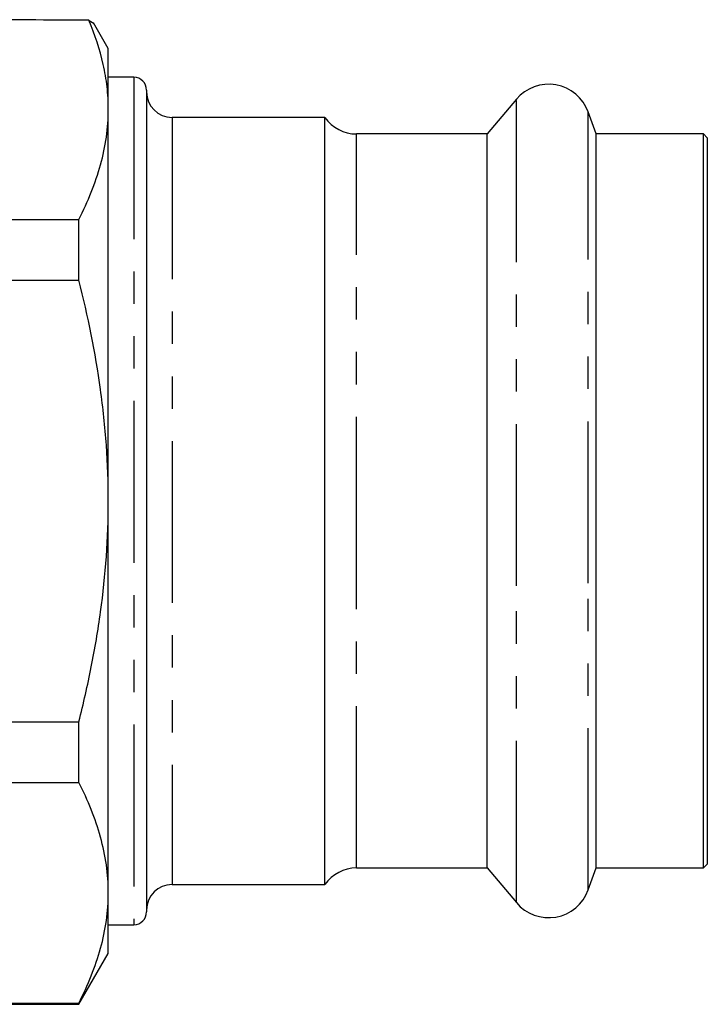
# Model space of a CAD drawing. Extents: x 2 to 416, y 28 to 290.
# Drawn here: x 187 to 214, y 175 to 214 of the extents above; entities that cross this region are included whole.
import ezdxf

# ---------------------------------------------------------------- set-up
doc = ezdxf.new("R2010")
doc.units = 0
doc.linetypes.add('PHANTOM', pattern=[12.7, 6.35, -1.27, 1.27, -1.27, 1.27, -1.27])
doc.layers.get('0').update_dxf_attribs({"linetype": 'CONTINUOUS'})

msp = doc.modelspace()

# ---------------------------------------------------------------- linework, layer by layer
at = {"color": 7, "linetype": 'CONTINUOUS'}
for p, q in [((190.138, 212.561), (189.557, 213.567)), ((190.138, 210.183), (190.138, 212.561)), ((191.138, 211.436), (190.138, 211.436)), ((191.638, 210.936), (191.638, 178.686)), ((206.149, 210.572), (205.007, 209.211)), ((190.138, 194.811), (190.138, 210.183)), ((198.638, 209.861), (192.638, 209.861)), ((198.638, 191.63), (198.638, 209.861)), ((209.278, 209.211), (208.963, 210.075)), ((205.007, 209.211), (199.874, 209.211)), ((205.007, 191.767), (205.007, 209.211)), ((213.488, 209.211), (209.278, 209.211)), ((209.278, 191.767), (209.278, 209.211)), ((213.638, 209.061), (213.488, 209.211)), ((213.488, 180.411), (213.488, 209.211)), ((213.638, 209.061), (213.638, 208.739)), ((213.638, 208.739), (213.638, 180.561)), ((176.388, 205.853), (188.983, 205.853)), ((188.983, 203.471), (188.983, 205.853)), ((176.388, 203.471), (188.983, 203.471)), ((190.138, 179.439), (190.138, 194.811)), ((198.638, 179.761), (198.638, 191.63)), ((205.007, 180.411), (205.007, 191.767)), ((209.278, 180.411), (209.278, 191.767)), ((176.388, 186.151), (188.983, 186.151)), ((188.983, 183.769), (188.983, 186.151)), ((176.388, 183.769), (188.983, 183.769)), ((213.488, 180.411), (213.638, 180.561)), ((199.874, 180.411), (205.007, 180.411)), ((205.007, 180.411), (206.149, 179.051)), ((208.963, 179.547), (209.278, 180.411)), ((209.278, 180.411), (213.488, 180.411)), ((192.638, 179.761), (198.638, 179.761)), ((190.138, 177.061), (190.138, 179.439)), ((190.138, 178.186), (191.138, 178.186)), ((188.983, 175.061), (190.138, 177.061)), ((176.388, 175.109), (188.983, 175.109)), ((176.388, 175.061), (188.983, 175.061)), ((188.983, 175.061), (188.983, 175.109))]:
    msp.add_line(p, q, dxfattribs=at)
at = {"color": 8, "linetype": 'PHANTOM'}
for p, q in [((191.138, 211.436), (191.138, 178.186)), ((206.149, 191.48), (206.149, 210.572)), ((192.638, 209.861), (192.638, 179.761)), ((208.963, 191.585), (208.963, 210.075)), ((199.874, 191.767), (199.874, 209.211)), ((199.874, 180.411), (199.874, 191.767)), ((206.149, 179.051), (206.149, 191.48)), ((208.963, 179.547), (208.963, 191.585))]:
    msp.add_line(p, q, dxfattribs=at)
at = {"color": 7, "linetype": 'CONTINUOUS'}
for centre, radius, start, end in [((191.138, 210.936), 0.5, 0, 90), ((207.413, 209.511), 1.65, 20, 140), ((192.638, 210.861), 1, 180, 270), ((199.874, 210.711), 1.5, 214.5181, 270), ((199.874, 178.911), 1.5, 90, 145.4819), ((192.638, 178.761), 1, 90, 180), ((207.413, 180.111), 1.65, 220, 340), ((191.138, 178.686), 0.5, 270, 0)]:
    msp.add_arc(centre, radius, start, end, dxfattribs=at)
msp.add_open_spline([(189.373, 213.676), (187.789, 213.682), (186.205, 213.688), (184.62, 213.695)], degree=3, dxfattribs=at)
for points, knots in [([(190.138, 210.183), (190.138, 210.475), (190.121, 210.767), (190.055, 211.354), (190.005, 211.647), (189.809, 212.522), (189.616, 213.101), (189.373, 213.676)], [0, 0, 0, 0, 0.25, 0.25, 0.5, 0.5, 1, 1, 1, 1]), ([(189.373, 213.676), (189.481, 213.606), (189.604, 213.526), (189.555, 213.558), (189.549, 213.562)], [0, 0, 0, 0, 0.876532, 1, 1, 1, 1]), ([(188.983, 205.853), (189.344, 206.566), (189.635, 207.283), (190.032, 208.725), (190.138, 209.452), (190.138, 210.183)], [0, 0, 0, 0, 0.5, 0.5, 1, 1, 1, 1]), ([(190.138, 194.811), (190.138, 195.539), (190.112, 196.268), (190.009, 197.728), (189.931, 198.462), (189.63, 200.639), (189.339, 202.065), (188.983, 203.471)], [0, 0, 0, 0, 0.25, 0.25, 0.5, 0.5, 1, 1, 1, 1]), ([(188.983, 186.151), (189.073, 186.505), (189.159, 186.861), (189.321, 187.577), (189.398, 187.937), (189.613, 189.017), (189.735, 189.738), (190.033, 191.905), (190.138, 193.355), (190.138, 194.811)], [0, 0, 0, 0, 0.125, 0.125, 0.25, 0.25, 0.5, 0.5, 1, 1, 1, 1]), ([(190.138, 179.439), (190.138, 179.802), (190.112, 180.167), (190.009, 180.898), (189.932, 181.261), (189.633, 182.345), (189.342, 183.06), (188.983, 183.769)], [0, 0, 0, 0, 0.25, 0.25, 0.5, 0.5, 1, 1, 1, 1]), ([(188.983, 175.109), (189.344, 175.822), (189.635, 176.539), (190.032, 177.981), (190.138, 178.708), (190.138, 179.439)], [0, 0, 0, 0, 0.5, 0.5, 1, 1, 1, 1])]:
    msp.add_open_spline(points, degree=3, knots=knots, dxfattribs=at)

doc.saveas('drawing.dxf')
